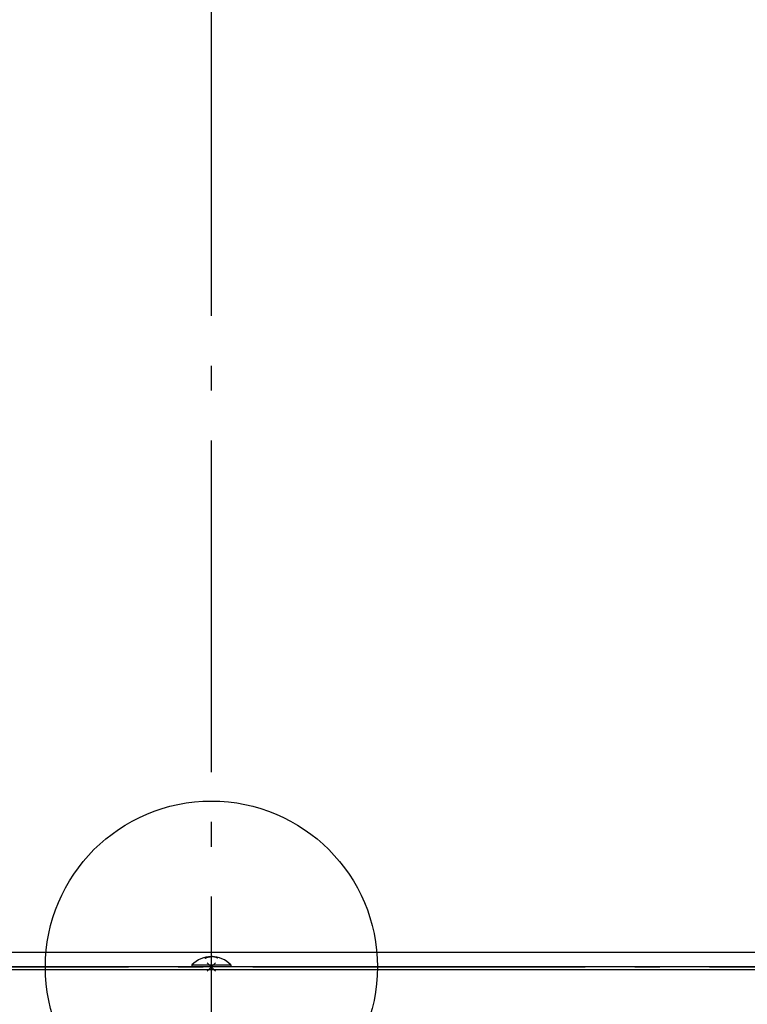
# Model space of a CAD drawing. Extents: x -896 to 1489, y -415 to 1150.
# Drawn here: x -46 to 129, y -9 to 228 of the extents above; entities that cross this region are included whole.
import ezdxf

# ---------------------------------------------------------------- set-up
doc = ezdxf.new("R2010")
doc.units = 0
doc.header["$LTSCALE"] = 20
doc.header["$PDMODE"] = 3
doc.header["$PDSIZE"] = -2
doc.linetypes.add('DASHDOT', pattern=[5.5, 4, -0.6, 0.3, -0.6])
for name, color, linetype in [('ARRANGE', 1, 'CONTINUOUS'), ('BASIS', 6, 'DASHDOT'), ('DETAIL', 5, 'CONTINUOUS')]:
    doc.layers.add(name, color=color, linetype=linetype)

msp = doc.modelspace()

# ---------------------------------------------------------------- linework, layer by layer
at = {"layer": 'ARRANGE', "color": 1, "linetype": 'CONTINUOUS'}
msp.add_circle((0, 0), 40, dxfattribs=at)
msp.add_point((0, 0), dxfattribs=at)
at = {"layer": 'BASIS', "color": 6, "linetype": 'DASHDOT'}
for p, q in [((0, -173.04), (0, 648.81)), ((-319.99, 0), (319.99, 0))]:
    msp.add_line(p, q, dxfattribs=at)
at = {"layer": 'DETAIL', "color": 5, "linetype": 'CONTINUOUS'}
for p, q in [((296.55, 3.5), (-296.55, 3.5)), ((-0.9, 2.37), (-0.89, 2.37)), ((-0.89, 2.37), (-0.89, 2.38)), ((-0.89, 2.38), (-0.89, 2.38)), ((-0.89, 2.38), (-0.88, 2.38)), ((-0.88, 2.38), (-0.88, 2.38)), ((-0.88, 2.38), (-0.88, 2.38)), ((-0.88, 2.38), (-0.87, 2.38)), ((-0.87, 2.38), (-0.87, 2.38)), ((-0.87, 2.38), (-0.87, 2.38)), ((-0.87, 2.38), (-0.86, 2.38)), ((-0.86, 2.38), (-0.86, 2.39)), ((-0.86, 2.39), (-0.86, 2.39)), ((-0.86, 2.39), (-0.85, 2.39)), ((-0.85, 2.39), (-0.85, 2.39)), ((-0.85, 2.39), (-0.85, 2.39)), ((-0.85, 2.39), (-0.84, 2.39)), ((-0.84, 2.39), (-0.84, 2.39)), ((-0.84, 2.39), (-0.84, 2.39)), ((-0.84, 2.39), (-0.83, 2.39)), ((-0.83, 2.39), (-0.82, 2.4)), ((-0.83, 2.39), (-0.83, 2.39)), ((-0.83, 2.39), (-0.83, 2.39)), ((-0.82, 2.4), (-0.82, 2.4)), ((-0.82, 2.4), (-0.82, 2.4)), ((-0.82, 2.4), (-0.81, 2.4)), ((-0.81, 2.4), (-0.8, 2.4)), ((-0.8, 2.4), (-0.8, 2.4)), ((-0.8, 2.4), (-0.8, 2.4)), ((-0.8, 2.4), (-0.79, 2.4)), ((-0.79, 2.4), (-0.79, 2.4)), ((-0.79, 2.4), (-0.79, 2.4)), ((-0.79, 2.4), (-0.78, 2.4)), ((-0.78, 2.4), (-0.78, 2.41)), ((-0.78, 2.41), (-0.77, 2.41)), ((-0.78, 2.4), (-0.78, 2.4)), ((-0.77, 2.41), (-0.77, 2.41)), ((-0.77, 2.41), (-0.77, 2.41)), ((-0.77, 2.41), (-0.76, 2.41)), ((-0.76, 2.41), (-0.76, 2.41)), ((-0.76, 2.41), (-0.76, 2.41)), ((-0.76, 2.41), (-0.75, 2.41)), ((-0.75, 2.41), (-0.75, 2.41)), ((-0.75, 2.41), (-0.75, 2.41)), ((-0.75, 2.41), (-0.74, 2.41)), ((-0.74, 2.41), (-0.74, 2.41)), ((-0.74, 2.41), (-0.74, 2.41)), ((-0.74, 2.41), (-0.73, 2.41)), ((-0.73, 2.41), (-0.73, 2.42)), ((-0.73, 2.42), (-0.72, 2.42)), ((-0.73, 2.41), (-0.73, 2.41)), ((-0.72, 2.42), (-0.72, 2.42)), ((-0.72, 2.42), (-0.72, 2.42)), ((-0.72, 2.42), (-0.71, 2.42)), ((-0.71, 2.42), (-0.71, 2.42)), ((-0.71, 2.42), (-0.7, 2.42)), ((-0.7, 2.42), (-0.69, 2.42)), ((-0.69, 2.42), (-0.68, 2.43)), ((-0.69, 2.42), (-0.69, 2.42)), ((-0.68, 2.43), (-0.67, 2.43)), ((-0.67, 2.43), (-0.67, 2.43)), ((-0.67, 2.43), (-0.66, 2.43)), ((-0.66, 2.43), (-0.65, 2.43)), ((-0.65, 2.43), (-0.65, 2.43)), ((-0.65, 2.43), (-0.64, 2.43)), ((-0.64, 2.43), (-0.63, 2.44)), ((-0.63, 2.44), (-0.63, 2.44)), ((-0.63, 2.44), (-0.62, 2.44)), ((-0.62, 2.44), (-0.61, 2.44)), ((-0.61, 2.44), (-0.61, 2.44)), ((-0.61, 2.44), (-0.61, 2.44)), ((-0.61, 2.44), (-0.6, 2.44)), ((-0.6, 2.44), (-0.6, 2.44)), ((-0.6, 2.44), (-0.6, 2.44)), ((-0.6, 2.44), (-0.59, 2.44)), ((-0.59, 2.44), (-0.59, 2.45)), ((-0.59, 2.45), (-0.58, 2.45)), ((-0.59, 2.44), (-0.59, 2.44)), ((-0.58, 2.45), (-0.58, 2.45)), ((-0.58, 2.45), (-0.58, 2.45)), ((-0.58, 2.45), (-0.57, 2.45)), ((-0.57, 2.45), (-0.57, 2.45)), ((-0.57, 2.45), (-0.57, 2.45)), ((-0.57, 2.45), (-0.56, 2.45)), ((-0.56, 2.45), (-0.56, 2.45)), ((-0.56, 2.45), (-0.56, 2.45)), ((-0.56, 2.45), (-0.55, 2.45)), ((-0.55, 2.45), (-0.55, 2.45)), ((-0.55, 2.45), (-0.55, 2.45)), ((-0.55, 2.45), (-0.54, 2.45)), ((-0.54, 2.45), (-0.54, 2.46)), ((-0.54, 2.46), (-0.53, 2.46)), ((-0.54, 2.45), (-0.54, 2.45)), ((-0.53, 2.46), (-0.53, 2.46)), ((-0.53, 2.46), (-0.53, 2.46)), ((-0.53, 2.46), (-0.52, 2.46)), ((-0.52, 2.46), (-0.52, 2.46)), ((-0.52, 2.46), (-0.52, 2.46)), ((-0.52, 2.46), (-0.51, 2.46)), ((-0.51, 2.46), (-0.51, 2.46)), ((-0.51, 2.46), (-0.5, 2.46)), ((-0.5, 2.46), (-0.49, 2.46)), ((-0.49, 2.46), (-0.49, 2.46)), ((-0.49, 2.46), (-0.48, 2.46)), ((-0.48, 2.46), (-0.47, 2.46)), ((-0.47, 2.46), (-0.46, 2.47)), ((-0.47, 2.46), (-0.47, 2.46)), ((-0.46, 2.47), (-0.45, 2.47)), ((-0.45, 2.47), (-0.45, 2.47)), ((-0.45, 2.47), (-0.44, 2.47)), ((-0.44, 2.47), (-0.43, 2.47)), ((-0.43, 2.47), (-0.43, 2.47)), ((-0.43, 2.47), (-0.42, 2.47)), ((-0.42, 2.47), (-0.41, 2.47)), ((-0.41, 2.47), (-0.41, 2.47)), ((-0.41, 2.47), (-0.4, 2.47)), ((-0.4, 2.47), (-0.39, 2.47)), ((-0.39, 2.47), (-0.38, 2.48)), ((-0.39, 2.47), (-0.39, 2.47)), ((-0.38, 2.48), (-0.37, 2.48)), ((-0.37, 2.48), (-0.37, 2.48)), ((-0.37, 2.48), (-0.36, 2.48)), ((-0.36, 2.48), (-0.35, 2.48)), ((-0.35, 2.48), (-0.35, 2.48)), ((-0.35, 2.48), (-0.34, 2.48)), ((-0.34, 2.48), (-0.33, 2.48)), ((-0.33, 2.48), (-0.33, 2.48)), ((-0.33, 2.48), (-0.32, 2.48)), ((-0.32, 2.48), (-0.31, 2.48)), ((-0.31, 2.48), (-0.3, 2.49)), ((-0.31, 2.48), (-0.31, 2.48)), ((-0.3, 2.49), (-0.3, 2.49)), ((-0.3, 2.49), (-0.3, 2.49)), ((-0.3, 2.49), (-0.29, 2.49)), ((-0.29, 2.49), (-0.29, 2.49)), ((-0.29, 2.49), (-0.29, 2.49)), ((-0.29, 2.49), (-0.28, 2.49)), ((-0.28, 2.49), (-0.28, 2.49)), ((-0.28, 2.49), (-0.28, 2.49)), ((-0.28, 2.49), (-0.27, 2.49)), ((-0.27, 2.49), (-0.27, 2.49)), ((-0.27, 2.49), (-0.27, 2.49)), ((-0.27, 2.49), (-0.26, 2.49)), ((-0.26, 2.49), (-0.25, 2.49)), ((-0.25, 2.49), (-0.25, 2.49)), ((-0.25, 2.49), (-0.25, 2.49)), ((-0.25, 2.49), (-0.24, 2.49)), ((-0.24, 2.49), (-0.24, 2.49)), ((-0.24, 2.49), (-0.24, 2.49)), ((-0.24, 2.49), (-0.23, 2.49)), ((-0.23, 2.49), (-0.23, 2.49)), ((-0.23, 2.49), (-0.23, 2.49)), ((-0.23, 2.49), (-0.22, 2.49)), ((-0.22, 2.49), (-0.22, 2.49)), ((-0.22, 2.49), (-0.22, 2.49)), ((-0.22, 2.49), (-0.21, 2.49)), ((-0.21, 2.49), (-0.21, 2.49)), ((-0.21, 2.49), (-0.21, 2.49)), ((-0.21, 2.49), (-0.2, 2.49)), ((-0.2, 2.49), (-0.2, 2.49)), ((-0.2, 2.49), (-0.19, 2.49)), ((-0.19, 2.49), (-0.18, 2.49)), ((-0.18, 2.49), (-0.18, 2.49)), ((-0.18, 2.49), (-0.17, 2.49)), ((-0.17, 2.49), (-0.16, 2.49)), ((-0.16, 2.49), (-0.16, 2.49)), ((-0.16, 2.49), (-0.15, 2.49)), ((-0.15, 2.49), (-0.14, 2.49)), ((-0.14, 2.49), (-0.14, 2.49)), ((-0.14, 2.49), (-0.13, 2.49)), ((-0.13, 2.49), (-0.12, 2.49)), ((-0.12, 2.49), (-0.11, 2.5)), ((-0.12, 2.49), (-0.12, 2.49)), ((-0.11, 2.5), (-0.1, 2.5)), ((-0.1, 2.5), (-0.1, 2.5)), ((-0.1, 2.5), (-0.09, 2.5)), ((-0.09, 2.5), (-0.08, 2.5)), ((-0.08, 2.5), (-0.08, 2.5)), ((-0.08, 2.5), (-0.07, 2.5)), ((-0.07, 2.5), (-0.06, 2.5)), ((-0.06, 2.5), (-0.06, 2.5)), ((-0.06, 2.5), (-0.05, 2.5)), ((-0.05, 2.5), (-0.04, 2.5)), ((-0.04, 2.5), (-0.04, 2.5)), ((-0.04, 2.5), (-0.03, 2.5)), ((-0.03, 2.5), (-0.02, 2.5)), ((-0.02, 2.5), (-0.02, 2.5)), ((-0.02, 2.5), (-0.01, 2.5)), ((-0.01, 2.5), (0, 2.5)), ((0.01, 2.5), (0, 2.5)), ((0.02, 2.5), (0.01, 2.5)), ((0.03, 2.5), (0.02, 2.5)), ((0.02, 2.5), (0.02, 2.5)), ((0.04, 2.5), (0.03, 2.5)), ((0.05, 2.5), (0.04, 2.5)), ((0.04, 2.5), (0.04, 2.5)), ((0.06, 2.5), (0.05, 2.5)), ((0.07, 2.5), (0.06, 2.5)), ((0.06, 2.5), (0.06, 2.5)), ((0.08, 2.5), (0.07, 2.5)), ((0.09, 2.5), (0.08, 2.5)), ((0.08, 2.5), (0.08, 2.5)), ((0.1, 2.5), (0.09, 2.5)), ((0.11, 2.5), (0.1, 2.5)), ((0.1, 2.5), (0.1, 2.5)), ((0.12, 2.49), (0.11, 2.5)), ((0.13, 2.49), (0.12, 2.49)), ((0.12, 2.49), (0.12, 2.49)), ((0.14, 2.49), (0.13, 2.49)), ((0.15, 2.49), (0.14, 2.49)), ((0.14, 2.49), (0.14, 2.49)), ((0.16, 2.49), (0.15, 2.49)), ((0.17, 2.49), (0.16, 2.49)), ((0.16, 2.49), (0.16, 2.49)), ((0.18, 2.49), (0.17, 2.49)), ((0.19, 2.49), (0.18, 2.49)), ((0.18, 2.49), (0.18, 2.49)), ((0.2, 2.49), (0.19, 2.49)), ((0.21, 2.49), (0.2, 2.49)), ((0.2, 2.49), (0.2, 2.49)), ((0.22, 2.49), (0.21, 2.49)), ((0.21, 2.49), (0.21, 2.49)), ((0.21, 2.49), (0.21, 2.49)), ((0.23, 2.49), (0.22, 2.49)), ((0.22, 2.49), (0.22, 2.49)), ((0.22, 2.49), (0.22, 2.49)), ((0.24, 2.49), (0.23, 2.49)), ((0.23, 2.49), (0.23, 2.49)), ((0.23, 2.49), (0.23, 2.49)), ((0.25, 2.49), (0.24, 2.49)), ((0.24, 2.49), (0.24, 2.49)), ((0.24, 2.49), (0.24, 2.49)), ((0.26, 2.49), (0.25, 2.49)), ((0.25, 2.49), (0.25, 2.49)), ((0.25, 2.49), (0.25, 2.49)), ((0.27, 2.49), (0.26, 2.49)), ((0.28, 2.49), (0.27, 2.49)), ((0.27, 2.49), (0.27, 2.49)), ((0.27, 2.49), (0.27, 2.49)), ((0.29, 2.49), (0.28, 2.49)), ((0.28, 2.49), (0.28, 2.49)), ((0.28, 2.49), (0.28, 2.49)), ((0.3, 2.49), (0.29, 2.49)), ((0.29, 2.49), (0.29, 2.49)), ((0.29, 2.49), (0.29, 2.49)), ((0.31, 2.48), (0.3, 2.49)), ((0.3, 2.49), (0.3, 2.49)), ((0.3, 2.49), (0.3, 2.49)), ((0.32, 2.48), (0.31, 2.48)), ((0.31, 2.48), (0.31, 2.48)), ((0.33, 2.48), (0.32, 2.48)), ((0.34, 2.48), (0.33, 2.48)), ((0.33, 2.48), (0.33, 2.48)), ((0.35, 2.48), (0.34, 2.48)), ((0.36, 2.48), (0.35, 2.48)), ((0.35, 2.48), (0.35, 2.48)), ((0.37, 2.48), (0.36, 2.48)), ((0.38, 2.48), (0.37, 2.48)), ((0.37, 2.48), (0.37, 2.48)), ((0.39, 2.47), (0.38, 2.48)), ((0.4, 2.47), (0.39, 2.47)), ((0.39, 2.47), (0.39, 2.47)), ((0.41, 2.47), (0.4, 2.47)), ((0.42, 2.47), (0.41, 2.47)), ((0.41, 2.47), (0.41, 2.47)), ((0.43, 2.47), (0.42, 2.47)), ((0.44, 2.47), (0.43, 2.47)), ((0.43, 2.47), (0.43, 2.47)), ((0.45, 2.47), (0.44, 2.47)), ((0.46, 2.47), (0.45, 2.47)), ((0.45, 2.47), (0.45, 2.47)), ((0.47, 2.46), (0.46, 2.47)), ((0.48, 2.46), (0.47, 2.46)), ((0.47, 2.46), (0.47, 2.46)), ((0.49, 2.46), (0.48, 2.46)), ((0.5, 2.46), (0.49, 2.46)), ((0.49, 2.46), (0.49, 2.46)), ((0.51, 2.46), (0.5, 2.46)), ((0.52, 2.46), (0.51, 2.46)), ((0.51, 2.46), (0.51, 2.46)), ((0.53, 2.46), (0.52, 2.46)), ((0.52, 2.46), (0.52, 2.46)), ((0.52, 2.46), (0.52, 2.46)), ((0.54, 2.46), (0.53, 2.46)), ((0.53, 2.46), (0.53, 2.46)), ((0.53, 2.46), (0.53, 2.46)), ((0.54, 2.45), (0.54, 2.46)), ((0.55, 2.45), (0.54, 2.45)), ((0.54, 2.45), (0.54, 2.45)), ((0.56, 2.45), (0.55, 2.45)), ((0.55, 2.45), (0.55, 2.45)), ((0.55, 2.45), (0.55, 2.45)), ((0.57, 2.45), (0.56, 2.45)), ((0.56, 2.45), (0.56, 2.45)), ((0.56, 2.45), (0.56, 2.45)), ((0.58, 2.45), (0.57, 2.45)), ((0.57, 2.45), (0.57, 2.45)), ((0.57, 2.45), (0.57, 2.45)), ((0.59, 2.45), (0.58, 2.45)), ((0.58, 2.45), (0.58, 2.45)), ((0.58, 2.45), (0.58, 2.45)), ((0.59, 2.44), (0.59, 2.45)), ((0.6, 2.44), (0.59, 2.44)), ((0.59, 2.44), (0.59, 2.44)), ((0.61, 2.44), (0.6, 2.44)), ((0.6, 2.44), (0.6, 2.44)), ((0.6, 2.44), (0.6, 2.44)), ((0.62, 2.44), (0.61, 2.44)), ((0.61, 2.44), (0.61, 2.44)), ((0.61, 2.44), (0.61, 2.44)), ((0.63, 2.44), (0.62, 2.44)), ((0.64, 2.43), (0.63, 2.44)), ((0.63, 2.44), (0.63, 2.44)), ((0.65, 2.43), (0.64, 2.43)), ((0.66, 2.43), (0.65, 2.43)), ((0.65, 2.43), (0.65, 2.43)), ((0.67, 2.43), (0.66, 2.43)), ((0.68, 2.43), (0.67, 2.43)), ((0.67, 2.43), (0.67, 2.43)), ((0.69, 2.42), (0.68, 2.43)), ((0.7, 2.42), (0.69, 2.42)), ((0.69, 2.42), (0.69, 2.42)), ((0.71, 2.42), (0.7, 2.42)), ((0.72, 2.42), (0.71, 2.42)), ((0.71, 2.42), (0.71, 2.42)), ((0.73, 2.42), (0.72, 2.42)), ((0.72, 2.42), (0.72, 2.42)), ((0.72, 2.42), (0.72, 2.42)), ((0.73, 2.41), (0.73, 2.42)), ((0.74, 2.41), (0.73, 2.41)), ((0.73, 2.41), (0.73, 2.41)), ((0.75, 2.41), (0.74, 2.41)), ((0.74, 2.41), (0.74, 2.41)), ((0.74, 2.41), (0.74, 2.41)), ((0.76, 2.41), (0.75, 2.41)), ((0.75, 2.41), (0.75, 2.41)), ((0.75, 2.41), (0.75, 2.41)), ((0.77, 2.41), (0.76, 2.41)), ((0.76, 2.41), (0.76, 2.41)), ((0.76, 2.41), (0.76, 2.41)), ((0.78, 2.41), (0.77, 2.41)), ((0.77, 2.41), (0.77, 2.41)), ((0.77, 2.41), (0.77, 2.41)), ((0.78, 2.4), (0.78, 2.41)), ((0.79, 2.4), (0.78, 2.4)), ((0.78, 2.4), (0.78, 2.4)), ((0.8, 2.4), (0.79, 2.4)), ((0.79, 2.4), (0.79, 2.4)), ((0.79, 2.4), (0.79, 2.4)), ((0.81, 2.4), (0.8, 2.4)), ((0.8, 2.4), (0.8, 2.4)), ((0.8, 2.4), (0.8, 2.4)), ((0.82, 2.4), (0.81, 2.4)), ((0.83, 2.39), (0.82, 2.4)), ((0.82, 2.4), (0.82, 2.4)), ((0.82, 2.4), (0.82, 2.4)), ((0.84, 2.39), (0.83, 2.39)), ((0.83, 2.39), (0.83, 2.39)), ((0.83, 2.39), (0.83, 2.39)), ((0.85, 2.39), (0.84, 2.39)), ((0.84, 2.39), (0.84, 2.39)), ((0.84, 2.39), (0.84, 2.39)), ((0.86, 2.39), (0.85, 2.39)), ((0.85, 2.39), (0.85, 2.39)), ((0.85, 2.39), (0.85, 2.39)), ((0.86, 2.38), (0.86, 2.39)), ((0.86, 2.39), (0.86, 2.39)), ((0.87, 2.38), (0.86, 2.38)), ((0.88, 2.38), (0.87, 2.38)), ((0.87, 2.38), (0.87, 2.38)), ((0.87, 2.38), (0.87, 2.38)), ((0.89, 2.38), (0.88, 2.38)), ((0.88, 2.38), (0.88, 2.38)), ((0.88, 2.38), (0.88, 2.38)), ((0.89, 2.37), (0.89, 2.38)), ((0.89, 2.38), (0.89, 2.38)), ((0.9, 2.37), (0.89, 2.37)), ((240.49, 0), (-260.35, 0)), ((-4.7, 0.5), (-4.7, 0)), ((-4.7, 0.5), (4.7, 0.5)), ((-1.59, 2.1), (-1.58, 2.1)), ((-1.58, 2.1), (-1.57, 2.11)), ((-1.57, 2.11), (-1.57, 2.11)), ((-1.57, 2.11), (-1.56, 2.11)), ((-1.56, 2.11), (-1.55, 2.12)), ((-1.55, 2.12), (-1.54, 2.13)), ((-1.55, 2.12), (-1.55, 2.12)), ((-1.55, 2.12), (-1.55, 2.12)), ((-1.54, 2.13), (-1.54, 2.13)), ((-1.54, 2.13), (-1.53, 2.13)), ((-1.53, 2.13), (-1.52, 2.13)), ((-1.52, 2.13), (-1.51, 2.14)), ((-1.52, 2.13), (-1.52, 2.13)), ((-1.51, 2.14), (-1.5, 2.14)), ((-1.5, 2.14), (-1.49, 2.15)), ((-1.5, 2.14), (-1.5, 2.14)), ((-1.49, 2.15), (-1.48, 2.15)), ((-1.48, 2.15), (-1.47, 2.16)), ((-1.48, 2.15), (-1.48, 2.15)), ((-1.47, 2.16), (-1.46, 2.16)), ((-1.46, 2.16), (-1.46, 2.16)), ((-1.46, 2.16), (-1.45, 2.16)), ((-1.45, 2.16), (-1.44, 2.17)), ((-1.44, 2.17), (-1.43, 2.18)), ((-1.44, 2.17), (-1.44, 2.17)), ((-1.44, 2.17), (-1.44, 2.17)), ((-1.43, 2.18), (-1.43, 2.18)), ((-1.43, 2.18), (-1.42, 2.18)), ((-1.42, 2.18), (-1.41, 2.19)), ((-1.41, 2.19), (-1.41, 2.19)), ((-1.41, 2.19), (-1.4, 2.19)), ((-1.4, 2.19), (-1.4, 2.19)), ((-1.4, 2.19), (-1.4, 2.19)), ((-1.4, 2.19), (-1.39, 2.19)), ((-1.39, 2.19), (-1.39, 2.2)), ((-1.39, 2.2), (-1.39, 2.2)), ((-1.39, 2.2), (-1.39, 2.2)), ((-1.39, 2.2), (-1.38, 2.2)), ((-1.38, 2.2), (-1.38, 2.2)), ((-1.38, 2.2), (-1.38, 2.2)), ((-1.38, 2.2), (-1.37, 2.2)), ((-1.37, 2.2), (-1.37, 2.21)), ((-1.37, 2.21), (-1.36, 2.21)), ((-1.37, 2.2), (-1.37, 2.2)), ((-1.36, 2.21), (-1.36, 2.21)), ((-1.36, 2.21), (-1.36, 2.21)), ((-1.36, 2.21), (-1.35, 2.21)), ((-1.35, 2.21), (-1.34, 2.22)), ((-1.35, 2.21), (-1.35, 2.21)), ((-1.35, 2.21), (-1.35, 2.21)), ((-1.34, 2.22), (-1.34, 2.22)), ((-1.34, 2.22), (-1.34, 2.22)), ((-1.34, 2.22), (-1.33, 2.22)), ((-1.33, 2.22), (-1.33, 2.22)), ((-1.33, 2.22), (-1.33, 2.22)), ((-1.33, 2.22), (-1.32, 2.22)), ((-1.32, 2.22), (-1.32, 2.23)), ((-1.32, 2.23), (-1.31, 2.23)), ((-1.32, 2.22), (-1.32, 2.22)), ((-1.31, 2.23), (-1.31, 2.23)), ((-1.31, 2.23), (-1.3, 2.23)), ((-1.3, 2.23), (-1.29, 2.24)), ((-1.29, 2.24), (-1.29, 2.24)), ((-1.29, 2.24), (-1.28, 2.24)), ((-1.28, 2.24), (-1.27, 2.24)), ((-1.27, 2.24), (-1.26, 2.25)), ((-1.27, 2.24), (-1.27, 2.24)), ((-1.26, 2.25), (-1.25, 2.25)), ((-1.25, 2.25), (-1.24, 2.26)), ((-1.25, 2.25), (-1.25, 2.25)), ((-1.24, 2.26), (-1.23, 2.26)), ((-1.23, 2.26), (-1.23, 2.26)), ((-1.23, 2.26), (-1.22, 2.26)), ((-1.22, 2.26), (-1.21, 2.27)), ((-1.21, 2.27), (-1.21, 2.27)), ((-1.21, 2.27), (-1.2, 2.27)), ((-1.2, 2.27), (-1.19, 2.28)), ((-1.2, 2.27), (-1.2, 2.27)), ((-1.2, 2.27), (-1.2, 2.27)), ((-1.19, 2.28), (-1.18, 2.28)), ((-1.18, 2.28), (-1.17, 2.29)), ((-1.18, 2.28), (-1.18, 2.28)), ((-1.17, 2.29), (-1.16, 2.29)), ((-1.16, 2.29), (-1.16, 2.29)), ((-1.16, 2.29), (-1.15, 2.29)), ((-1.15, 2.29), (-1.14, 2.3)), ((-1.14, 2.3), (-1.14, 2.3)), ((-1.14, 2.3), (-1.13, 2.3)), ((-1.13, 2.3), (-1.12, 2.3)), ((-1.12, 2.3), (-1.11, 2.31)), ((-1.12, 2.3), (-1.12, 2.3)), ((-1.11, 2.31), (-1.11, 2.31)), ((-1.11, 2.31), (-1.11, 2.31)), ((-1.11, 2.31), (-1.1, 2.31)), ((-1.1, 2.31), (-1.1, 2.31)), ((-1.1, 2.31), (-1.1, 2.31)), ((-1.1, 2.31), (-1.09, 2.31)), ((-1.09, 2.31), (-1.09, 2.32)), ((-1.09, 2.32), (-1.09, 2.32)), ((-1.09, 2.32), (-1.08, 2.32)), ((-1.08, 2.32), (-1.08, 2.32)), ((-1.08, 2.32), (-1.08, 2.32)), ((-1.08, 2.32), (-1.07, 2.32)), ((-1.07, 2.32), (-1.07, 2.32)), ((-1.07, 2.32), (-1.07, 2.32)), ((-1.07, 2.32), (-1.06, 2.32)), ((-1.06, 2.32), (-1.06, 2.33)), ((-1.06, 2.33), (-1.06, 2.33)), ((-1.06, 2.33), (-1.05, 2.33)), ((-1.05, 2.33), (-1.05, 2.33)), ((-1.05, 2.33), (-1.05, 2.33)), ((-1.05, 2.33), (-1.04, 2.33)), ((-1.04, 2.33), (-1.04, 2.33)), ((-1.04, 2.33), (-1.04, 2.33)), ((-1.04, 2.33), (-1.03, 2.33)), ((-1.03, 2.33), (-1.02, 2.34)), ((-1.03, 2.33), (-1.03, 2.33)), ((-1.03, 2.33), (-1.03, 2.33)), ((-1.02, 2.34), (-1.02, 2.34)), ((-1.02, 2.34), (-1.02, 2.34)), ((-1.02, 2.34), (-1.01, 2.34)), ((-1.01, 2.34), (-1, 2.34)), ((-1, 2.34), (-0.99, 2.35)), ((-1, 2.34), (-1, 2.34)), ((-0.99, 2.35), (-0.98, 2.35)), ((-0.98, 2.35), (-0.98, 2.35)), ((-0.98, 2.35), (-0.97, 2.35)), ((-0.97, 2.35), (-0.96, 2.36)), ((-0.96, 2.36), (-0.96, 2.36)), ((-0.96, 2.36), (-0.95, 2.36)), ((-0.95, 2.36), (-0.94, 2.36)), ((-0.94, 2.36), (-0.94, 2.36)), ((-0.94, 2.36), (-0.92, 2.36)), ((-0.92, 2.36), (-0.92, 2.37)), ((-0.92, 2.37), (-0.92, 2.37)), ((-0.92, 2.37), (-0.91, 2.37)), ((-0.91, 2.37), (-0.91, 2.37)), ((-0.91, 2.37), (-0.91, 2.37)), ((-0.91, 2.37), (-0.9, 2.37)), ((-0.9, 2.37), (-0.9, 2.37)), ((-0.9, 2.37), (-0.9, 2.37)), ((0.91, 2.37), (0.9, 2.37)), ((0.9, 2.37), (0.9, 2.37)), ((0.9, 2.37), (0.9, 2.37)), ((0.92, 2.37), (0.91, 2.37)), ((0.91, 2.37), (0.91, 2.37)), ((0.91, 2.37), (0.91, 2.37)), ((0.92, 2.36), (0.92, 2.37)), ((0.92, 2.37), (0.92, 2.37)), ((0.94, 2.36), (0.92, 2.36)), ((0.95, 2.36), (0.94, 2.36)), ((0.94, 2.36), (0.94, 2.36)), ((0.96, 2.36), (0.95, 2.36)), ((0.97, 2.35), (0.96, 2.36)), ((0.96, 2.36), (0.96, 2.36)), ((0.98, 2.35), (0.97, 2.35)), ((0.99, 2.35), (0.98, 2.35)), ((0.98, 2.35), (0.98, 2.35)), ((1, 2.34), (0.99, 2.35)), ((1.01, 2.34), (1, 2.34)), ((1, 2.34), (1, 2.34)), ((1.02, 2.34), (1.01, 2.34)), ((1.03, 2.33), (1.02, 2.34)), ((1.02, 2.34), (1.02, 2.34)), ((1.02, 2.34), (1.02, 2.34)), ((1.04, 2.33), (1.03, 2.33)), ((1.03, 2.33), (1.03, 2.33)), ((1.03, 2.33), (1.03, 2.33)), ((1.05, 2.33), (1.04, 2.33)), ((1.04, 2.33), (1.04, 2.33)), ((1.04, 2.33), (1.04, 2.33)), ((1.06, 2.33), (1.05, 2.33)), ((1.05, 2.33), (1.05, 2.33)), ((1.05, 2.33), (1.05, 2.33)), ((1.06, 2.32), (1.06, 2.33)), ((1.06, 2.33), (1.06, 2.33)), ((1.07, 2.32), (1.06, 2.32)), ((1.08, 2.32), (1.07, 2.32)), ((1.07, 2.32), (1.07, 2.32)), ((1.07, 2.32), (1.07, 2.32)), ((1.09, 2.32), (1.08, 2.32)), ((1.08, 2.32), (1.08, 2.32)), ((1.08, 2.32), (1.08, 2.32)), ((1.09, 2.31), (1.09, 2.32)), ((1.09, 2.32), (1.09, 2.32)), ((1.1, 2.31), (1.09, 2.31)), ((1.11, 2.31), (1.1, 2.31)), ((1.1, 2.31), (1.1, 2.31)), ((1.1, 2.31), (1.1, 2.31)), ((1.12, 2.3), (1.11, 2.31)), ((1.11, 2.31), (1.11, 2.31)), ((1.11, 2.31), (1.11, 2.31)), ((1.13, 2.3), (1.12, 2.3)), ((1.12, 2.3), (1.12, 2.3)), ((1.14, 2.3), (1.13, 2.3)), ((1.15, 2.29), (1.14, 2.3)), ((1.14, 2.3), (1.14, 2.3)), ((1.16, 2.29), (1.15, 2.29)), ((1.17, 2.29), (1.16, 2.29)), ((1.16, 2.29), (1.16, 2.29)), ((1.18, 2.28), (1.17, 2.29)), ((1.19, 2.28), (1.18, 2.28)), ((1.18, 2.28), (1.18, 2.28)), ((1.2, 2.27), (1.19, 2.28)), ((1.21, 2.27), (1.2, 2.27)), ((1.2, 2.27), (1.2, 2.27)), ((1.2, 2.27), (1.2, 2.27)), ((1.22, 2.26), (1.21, 2.27)), ((1.21, 2.27), (1.21, 2.27)), ((1.23, 2.26), (1.22, 2.26)), ((1.24, 2.26), (1.23, 2.26)), ((1.23, 2.26), (1.23, 2.26)), ((1.25, 2.25), (1.24, 2.26)), ((1.26, 2.25), (1.25, 2.25)), ((1.25, 2.25), (1.25, 2.25)), ((1.27, 2.24), (1.26, 2.25)), ((1.28, 2.24), (1.27, 2.24)), ((1.27, 2.24), (1.27, 2.24)), ((1.29, 2.24), (1.28, 2.24)), ((1.3, 2.23), (1.29, 2.24)), ((1.29, 2.24), (1.29, 2.24)), ((1.31, 2.23), (1.3, 2.23)), ((1.32, 2.23), (1.31, 2.23)), ((1.31, 2.23), (1.31, 2.23)), ((1.32, 2.22), (1.32, 2.23)), ((1.33, 2.22), (1.32, 2.22)), ((1.32, 2.22), (1.32, 2.22)), ((1.34, 2.22), (1.33, 2.22)), ((1.33, 2.22), (1.33, 2.22)), ((1.33, 2.22), (1.33, 2.22)), ((1.35, 2.21), (1.34, 2.22)), ((1.34, 2.22), (1.34, 2.22)), ((1.34, 2.22), (1.34, 2.22)), ((1.36, 2.21), (1.35, 2.21)), ((1.35, 2.21), (1.35, 2.21)), ((1.35, 2.21), (1.35, 2.21)), ((1.37, 2.21), (1.36, 2.21)), ((1.36, 2.21), (1.36, 2.21)), ((1.36, 2.21), (1.36, 2.21)), ((1.37, 2.2), (1.37, 2.21)), ((1.38, 2.2), (1.37, 2.2)), ((1.37, 2.2), (1.37, 2.2)), ((1.39, 2.2), (1.38, 2.2)), ((1.38, 2.2), (1.38, 2.2)), ((1.38, 2.2), (1.38, 2.2)), ((1.39, 2.19), (1.39, 2.2)), ((1.39, 2.2), (1.39, 2.2)), ((1.39, 2.2), (1.39, 2.2)), ((1.4, 2.19), (1.39, 2.19)), ((1.41, 2.19), (1.4, 2.19)), ((1.4, 2.19), (1.4, 2.19)), ((1.4, 2.19), (1.4, 2.19)), ((1.42, 2.18), (1.41, 2.19)), ((1.41, 2.19), (1.41, 2.19)), ((1.43, 2.18), (1.42, 2.18)), ((1.44, 2.17), (1.43, 2.18)), ((1.43, 2.18), (1.43, 2.18)), ((1.45, 2.16), (1.44, 2.17)), ((1.44, 2.17), (1.44, 2.17)), ((1.44, 2.17), (1.44, 2.17)), ((1.46, 2.16), (1.45, 2.16)), ((1.47, 2.16), (1.46, 2.16)), ((1.46, 2.16), (1.46, 2.16)), ((1.48, 2.15), (1.47, 2.16)), ((1.49, 2.15), (1.48, 2.15)), ((1.48, 2.15), (1.48, 2.15)), ((1.5, 2.14), (1.49, 2.15)), ((1.51, 2.14), (1.5, 2.14)), ((1.5, 2.14), (1.5, 2.14)), ((1.52, 2.13), (1.51, 2.14)), ((1.53, 2.13), (1.52, 2.13)), ((1.52, 2.13), (1.52, 2.13)), ((1.54, 2.13), (1.53, 2.13)), ((1.55, 2.12), (1.54, 2.13)), ((1.54, 2.13), (1.54, 2.13)), ((1.56, 2.11), (1.55, 2.12)), ((1.55, 2.12), (1.55, 2.12)), ((1.55, 2.12), (1.55, 2.12)), ((1.57, 2.11), (1.56, 2.11)), ((1.58, 2.1), (1.57, 2.11)), ((1.57, 2.11), (1.57, 2.11)), ((1.59, 2.1), (1.58, 2.1)), ((4.7, 0.5), (4.7, 0)), ((-279.8, -0.6), (279.8, -0.6))]:
    msp.add_line(p, q, dxfattribs=at)
msp.add_arc((0, -4.02), 6.52, 43.8974, 136.1026, dxfattribs=at)

doc.saveas('drawing.dxf')
